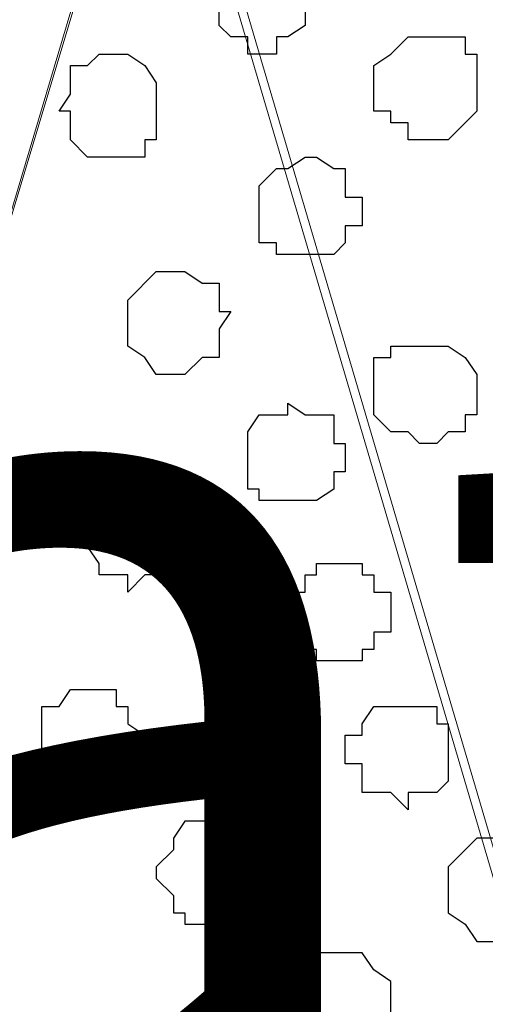
# Model space of a CAD drawing. Units: centimetres. Extents: x -8.5 to 9.2, y -11.1 to 13.4.
# Drawn here: x -2.4 to -2.2, y 4.7 to 5.1 of the extents above; entities that cross this region are included whole.
import ezdxf

# ---------------------------------------------------------------- set-up
doc = ezdxf.new("R2010")
doc.units = ezdxf.units.CM
doc.header["$MEASUREMENT"] = 0
doc.layers.add('Layer 1', color=7, linetype='Continuous')
doc.styles.add('177', font='arialbi.ttf', dxfattribs={"height": 1})

msp = doc.modelspace()

# ---------------------------------------------------------------- linework, layer by layer
at = {"layer": 'Layer 1', "color": 34}
msp.add_open_spline([(-4.33352, 5.35446), (-4.33352, 5.35446), (-4.33352, 5.61269), (-4.33352, 5.61269), (-4.33352, 5.61269), (-4.33352, 5.61269), (3.09174, 5.61269), (3.09174, 5.61269), (3.09174, 5.61269), (3.09174, 5.61269), (3.09174, 0.64699), (3.09174, 0.64699), (3.09174, 0.64699), (3.09174, 0.64699), (2.81658, 0.64699), (2.81658, 0.64699), (2.81658, 0.64699), (2.81658, 0.64699), (2.81658, 5.35446), (2.81658, 5.35446), (2.81658, 5.35446), (2.81658, 5.35446), (-4.33352, 5.35446), (-4.33352, 5.35446)], degree=3, knots=[0, 0, 0, 0, 0.166667, 0.166667, 0.166667, 0.166667, 0.333333, 0.333333, 0.333333, 0.333333, 0.5, 0.5, 0.5, 0.5, 0.666667, 0.666667, 0.666667, 0.666667, 0.833333, 0.833333, 0.833333, 0.833333, 1, 1, 1, 1], dxfattribs=at)
at = {"layer": 'Layer 1', "lineweight": 9}
for points, knots in [([(-4.33352, 5.35446), (-4.33352, 5.35446), (-4.33352, 5.61269), (-4.33352, 5.61269), (-4.33352, 5.61269), (-4.33352, 5.61269), (3.09174, 5.61269), (3.09174, 5.61269), (3.09174, 5.61269), (3.09174, 5.61269), (3.09174, 0.64699), (3.09174, 0.64699), (3.09174, 0.64699), (3.09174, 0.64699), (2.81658, 0.64699), (2.81658, 0.64699), (2.81658, 0.64699), (2.81658, 0.64699), (2.81658, 5.35446), (2.81658, 5.35446), (2.81658, 5.35446), (2.81658, 5.35446), (-4.33352, 5.35446), (-4.33352, 5.35446)], [0, 0, 0, 0, 0.166667, 0.166667, 0.166667, 0.166667, 0.333333, 0.333333, 0.333333, 0.333333, 0.5, 0.5, 0.5, 0.5, 0.666667, 0.666667, 0.666667, 0.666667, 0.833333, 0.833333, 0.833333, 0.833333, 1, 1, 1, 1]), ([(2.81658, 5.35446), (2.81658, 5.35446), (-4.33352, 5.35446), (-4.33352, 5.35446), (-4.33352, 5.35446), (-4.33352, 5.35446), (-4.33352, 4.26861), (-4.33352, 4.26861), (-4.33352, 4.26861), (-4.33352, 4.26861), (2.81658, 4.26861), (2.81658, 4.26861), (2.81658, 4.26861), (2.81658, 4.26861), (2.81658, 5.35446), (2.81658, 5.35446)], [0, 0, 0, 0, 0.25, 0.25, 0.25, 0.25, 0.5, 0.5, 0.5, 0.5, 0.75, 0.75, 0.75, 0.75, 1, 1, 1, 1]), ([(-2.53859, 4.42313), (-2.53859, 4.42313), (-2.76931, 5.19359), (-2.76931, 5.19359), (-2.76931, 5.19359), (-2.76931, 5.19359), (-2.76931, 5.21899), (-2.76931, 5.21899), (-2.76931, 5.21899), (-2.76931, 5.21899), (-2.76507, 5.22958), (-2.76507, 5.22958), (-2.76507, 5.22958), (-2.76507, 5.22958), (-2.75872, 5.24651), (-2.75872, 5.24651), (-2.75872, 5.24651), (-2.75872, 5.24651), (-2.73756, 5.26344), (-2.73756, 5.26344), (-2.73756, 5.26344), (-2.73756, 5.26344), (-2.70581, 5.28461), (-2.70581, 5.28461), (-2.70581, 5.28461), (-2.70581, 5.28461), (-2.67406, 5.29519), (-2.67406, 5.29519), (-2.67406, 5.29519), (-2.67406, 5.29519), (-2.62961, 5.30578), (-2.62961, 5.30578), (-2.62961, 5.30578), (-2.62961, 5.30578), (-2.58304, 5.31001), (-2.58304, 5.31001), (-2.58304, 5.31001), (-2.58304, 5.31001), (-2.53859, 5.31636), (-2.53859, 5.31636), (-2.53859, 5.31636), (-2.53859, 5.31636), (-2.48991, 5.31001), (-2.48991, 5.31001), (-2.48991, 5.31001), (-2.48991, 5.31001), (-2.44757, 5.30578), (-2.44757, 5.30578), (-2.44757, 5.30578), (-2.44757, 5.30578), (-2.40524, 5.29943), (-2.40524, 5.29943), (-2.40524, 5.29943), (-2.40524, 5.29943), (-2.36714, 5.28884), (-2.36714, 5.28884), (-2.36714, 5.28884), (-2.36714, 5.28884), (-2.33962, 5.27403), (-2.33962, 5.27403), (-2.33962, 5.27403), (-2.33962, 5.27403), (-2.31846, 5.25074), (-2.31846, 5.25074), (-2.31846, 5.25074), (-2.31846, 5.25074), (-2.31422, 5.24016), (-2.31422, 5.24016), (-2.31422, 5.24016), (-2.31422, 5.24016), (-2.30787, 5.22534), (-2.30787, 5.22534), (-2.30787, 5.22534), (-2.30787, 5.22534), (-2.30787, 5.19783), (-2.30787, 5.19783), (-2.30787, 5.19783), (-2.30787, 5.19783), (-2.53859, 4.42313), (-2.53859, 4.42313)], [0, 0, 0, 0, 0.05, 0.05, 0.05, 0.05, 0.1, 0.1, 0.1, 0.1, 0.15, 0.15, 0.15, 0.15, 0.2, 0.2, 0.2, 0.2, 0.25, 0.25, 0.25, 0.25, 0.3, 0.3, 0.3, 0.3, 0.35, 0.35, 0.35, 0.35, 0.4, 0.4, 0.4, 0.4, 0.45, 0.45, 0.45, 0.45, 0.5, 0.5, 0.5, 0.5, 0.55, 0.55, 0.55, 0.55, 0.6, 0.6, 0.6, 0.6, 0.65, 0.65, 0.65, 0.65, 0.7, 0.7, 0.7, 0.7, 0.75, 0.75, 0.75, 0.75, 0.8, 0.8, 0.8, 0.8, 0.85, 0.85, 0.85, 0.85, 0.9, 0.9, 0.9, 0.9, 0.95, 0.95, 0.95, 0.95, 1, 1, 1, 1]), ([(-2.07081, 4.42948), (-2.07081, 4.42948), (-2.29729, 5.19783), (-2.29729, 5.19783), (-2.29729, 5.19783), (-2.29729, 5.19783), (-2.30364, 5.21476), (-2.30364, 5.21476), (-2.30364, 5.21476), (-2.30364, 5.21476), (-2.30364, 5.22534), (-2.30364, 5.22534), (-2.30364, 5.22534), (-2.30364, 5.22534), (-2.29729, 5.24016), (-2.29729, 5.24016), (-2.29729, 5.24016), (-2.29729, 5.24016), (-2.28671, 5.25074), (-2.28671, 5.25074), (-2.28671, 5.25074), (-2.28671, 5.25074), (-2.26554, 5.26768), (-2.26554, 5.26768), (-2.26554, 5.26768), (-2.26554, 5.26768), (-2.23802, 5.28884), (-2.23802, 5.28884), (-2.23802, 5.28884), (-2.23802, 5.28884), (-2.19992, 5.29943), (-2.19992, 5.29943), (-2.19992, 5.29943), (-2.19992, 5.29943), (-2.15759, 5.31001), (-2.15759, 5.31001), (-2.15759, 5.31001), (-2.15759, 5.31001), (-2.11526, 5.31636), (-2.11526, 5.31636), (-2.11526, 5.31636), (-2.11526, 5.31636), (-2.02424, 5.31636), (-2.02424, 5.31636), (-2.02424, 5.31636), (-2.02424, 5.31636), (-1.97979, 5.31001), (-1.97979, 5.31001), (-1.97979, 5.31001), (-1.97979, 5.31001), (-1.93746, 5.29943), (-1.93746, 5.29943), (-1.93746, 5.29943), (-1.93746, 5.29943), (-1.89936, 5.28884), (-1.89936, 5.28884), (-1.89936, 5.28884), (-1.89936, 5.28884), (-1.87396, 5.26768), (-1.87396, 5.26768), (-1.87396, 5.26768), (-1.87396, 5.26768), (-1.85067, 5.25074), (-1.85067, 5.25074), (-1.85067, 5.25074), (-1.85067, 5.25074), (-1.84644, 5.24016), (-1.84644, 5.24016), (-1.84644, 5.24016), (-1.84644, 5.24016), (-1.84009, 5.22534), (-1.84009, 5.22534), (-1.84009, 5.22534), (-1.84009, 5.22534), (-1.84009, 5.19783), (-1.84009, 5.19783), (-1.84009, 5.19783), (-1.84009, 5.19783), (-2.07081, 4.42948), (-2.07081, 4.42948)], [0, 0, 0, 0, 0.05, 0.05, 0.05, 0.05, 0.1, 0.1, 0.1, 0.1, 0.15, 0.15, 0.15, 0.15, 0.2, 0.2, 0.2, 0.2, 0.25, 0.25, 0.25, 0.25, 0.3, 0.3, 0.3, 0.3, 0.35, 0.35, 0.35, 0.35, 0.4, 0.4, 0.4, 0.4, 0.45, 0.45, 0.45, 0.45, 0.5, 0.5, 0.5, 0.5, 0.55, 0.55, 0.55, 0.55, 0.6, 0.6, 0.6, 0.6, 0.65, 0.65, 0.65, 0.65, 0.7, 0.7, 0.7, 0.7, 0.75, 0.75, 0.75, 0.75, 0.8, 0.8, 0.8, 0.8, 0.85, 0.85, 0.85, 0.85, 0.9, 0.9, 0.9, 0.9, 0.95, 0.95, 0.95, 0.95, 1, 1, 1, 1]), ([(-2.30364, 5.20841), (-2.30364, 5.20841), (-2.53436, 4.44006), (-2.53436, 4.44006), (-2.53436, 4.44006), (-2.53436, 4.44006), (-2.53436, 4.41254), (-2.53436, 4.41254), (-2.53436, 4.41254), (-2.53436, 4.41254), (-2.52801, 4.40196), (-2.52801, 4.40196), (-2.52801, 4.40196), (-2.52801, 4.40196), (-2.52377, 4.39138), (-2.52377, 4.39138), (-2.52377, 4.39138), (-2.52377, 4.39138), (-2.50261, 4.37021), (-2.50261, 4.37021), (-2.50261, 4.37021), (-2.50261, 4.37021), (-2.46874, 4.35328), (-2.46874, 4.35328), (-2.46874, 4.35328), (-2.46874, 4.35328), (-2.43276, 4.34269), (-2.43276, 4.34269), (-2.43276, 4.34269), (-2.43276, 4.34269), (-2.39466, 4.33211), (-2.39466, 4.33211), (-2.39466, 4.33211), (-2.39466, 4.33211), (-2.34597, 4.32788), (-2.34597, 4.32788), (-2.34597, 4.32788), (-2.34597, 4.32788), (-2.30364, 4.32153), (-2.30364, 4.32153), (-2.30364, 4.32153), (-2.30364, 4.32153), (-2.25496, 4.32788), (-2.25496, 4.32788), (-2.25496, 4.32788), (-2.25496, 4.32788), (-2.21051, 4.33211), (-2.21051, 4.33211), (-2.21051, 4.33211), (-2.21051, 4.33211), (-2.16817, 4.34269), (-2.16817, 4.34269), (-2.16817, 4.34269), (-2.16817, 4.34269), (-2.13642, 4.35328), (-2.13642, 4.35328), (-2.13642, 4.35328), (-2.13642, 4.35328), (-2.10467, 4.37021), (-2.10467, 4.37021), (-2.10467, 4.37021), (-2.10467, 4.37021), (-2.08351, 4.39138), (-2.08351, 4.39138), (-2.08351, 4.39138), (-2.08351, 4.39138), (-2.07716, 4.40196), (-2.07716, 4.40196), (-2.07716, 4.40196), (-2.07716, 4.40196), (-2.07081, 4.41254), (-2.07081, 4.41254), (-2.07081, 4.41254), (-2.07081, 4.41254), (-2.07081, 4.42948), (-2.07081, 4.42948), (-2.07081, 4.42948), (-2.07081, 4.42948), (-2.07716, 4.44006), (-2.07716, 4.44006), (-2.07716, 4.44006), (-2.07716, 4.44006), (-2.30364, 5.20841), (-2.30364, 5.20841)], [0, 0, 0, 0, 0.047619, 0.047619, 0.047619, 0.047619, 0.095238, 0.095238, 0.095238, 0.095238, 0.142857, 0.142857, 0.142857, 0.142857, 0.190476, 0.190476, 0.190476, 0.190476, 0.238095, 0.238095, 0.238095, 0.238095, 0.285714, 0.285714, 0.285714, 0.285714, 0.333333, 0.333333, 0.333333, 0.333333, 0.380952, 0.380952, 0.380952, 0.380952, 0.428571, 0.428571, 0.428571, 0.428571, 0.47619, 0.47619, 0.47619, 0.47619, 0.52381, 0.52381, 0.52381, 0.52381, 0.571429, 0.571429, 0.571429, 0.571429, 0.619048, 0.619048, 0.619048, 0.619048, 0.666667, 0.666667, 0.666667, 0.666667, 0.714286, 0.714286, 0.714286, 0.714286, 0.761905, 0.761905, 0.761905, 0.761905, 0.809524, 0.809524, 0.809524, 0.809524, 0.857143, 0.857143, 0.857143, 0.857143, 0.904762, 0.904762, 0.904762, 0.904762, 0.952381, 0.952381, 0.952381, 0.952381, 1, 1, 1, 1])]:
    msp.add_open_spline(points, degree=3, knots=knots, dxfattribs=at)
at = {"layer": 'Layer 1', "color": 254}
msp.add_open_spline([(-4.33352, 4.26861), (-4.33352, 4.26861), (2.81658, 4.26861), (2.81658, 4.26861), (2.81658, 4.26861), (2.81658, 4.26861), (2.81658, 5.35446), (2.81658, 5.35446), (2.81658, 5.35446), (2.81658, 5.35446), (-4.33352, 5.35446), (-4.33352, 5.35446), (-4.33352, 5.35446), (-4.33352, 5.35446), (-4.33352, 4.26861), (-4.33352, 4.26861)], degree=3, knots=[0, 0, 0, 0, 0.25, 0.25, 0.25, 0.25, 0.5, 0.5, 0.5, 0.5, 0.75, 0.75, 0.75, 0.75, 1, 1, 1, 1], dxfattribs=at)
at = {"layer": 'Layer 1', "color": 251}
for points, knots in [([(-2.26554, 5.12798), (-2.26554, 5.12798), (-2.27612, 5.12798), (-2.27612, 5.12798), (-2.27612, 5.12798), (-2.27612, 5.12798), (-2.27612, 5.12163), (-2.27612, 5.12163), (-2.27612, 5.12163), (-2.27612, 5.12163), (-2.28036, 5.12163), (-2.28036, 5.12163), (-2.28036, 5.12163), (-2.28036, 5.12163), (-2.28036, 5.11739), (-2.28036, 5.11739), (-2.28036, 5.11739), (-2.28036, 5.11739), (-2.28671, 5.11104), (-2.28671, 5.11104), (-2.28671, 5.11104), (-2.28671, 5.11104), (-2.28036, 5.10681), (-2.28036, 5.10681), (-2.28036, 5.10681), (-2.28036, 5.10681), (-2.28036, 5.10046), (-2.28036, 5.10046), (-2.28036, 5.10046), (-2.28036, 5.10046), (-2.27612, 5.09623), (-2.27612, 5.09623), (-2.27612, 5.09623), (-2.27612, 5.09623), (-2.26977, 5.09623), (-2.26977, 5.09623), (-2.26977, 5.09623), (-2.26977, 5.09623), (-2.26977, 5.08988), (-2.26977, 5.08988), (-2.26977, 5.08988), (-2.26977, 5.08988), (-2.25919, 5.08988), (-2.25919, 5.08988), (-2.25919, 5.08988), (-2.25919, 5.08988), (-2.25919, 5.09623), (-2.25919, 5.09623), (-2.25919, 5.09623), (-2.25919, 5.09623), (-2.25496, 5.09623), (-2.25496, 5.09623), (-2.25496, 5.09623), (-2.25496, 5.09623), (-2.24861, 5.10046), (-2.24861, 5.10046), (-2.24861, 5.10046), (-2.24861, 5.10046), (-2.24861, 5.10681), (-2.24861, 5.10681), (-2.24861, 5.10681), (-2.24861, 5.10681), (-2.24437, 5.11104), (-2.24437, 5.11104), (-2.24437, 5.11104), (-2.24437, 5.11104), (-2.24861, 5.11739), (-2.24861, 5.11739), (-2.24861, 5.11739), (-2.24861, 5.11739), (-2.24861, 5.12163), (-2.24861, 5.12163), (-2.24861, 5.12163), (-2.24861, 5.12163), (-2.25496, 5.12163), (-2.25496, 5.12163), (-2.25496, 5.12163), (-2.25496, 5.12163), (-2.25496, 5.12798), (-2.25496, 5.12798), (-2.25496, 5.12798), (-2.25496, 5.12798), (-2.26554, 5.12798), (-2.26554, 5.12798)], [0, 0, 0, 0, 0.047619, 0.047619, 0.047619, 0.047619, 0.095238, 0.095238, 0.095238, 0.095238, 0.142857, 0.142857, 0.142857, 0.142857, 0.190476, 0.190476, 0.190476, 0.190476, 0.238095, 0.238095, 0.238095, 0.238095, 0.285714, 0.285714, 0.285714, 0.285714, 0.333333, 0.333333, 0.333333, 0.333333, 0.380952, 0.380952, 0.380952, 0.380952, 0.428571, 0.428571, 0.428571, 0.428571, 0.47619, 0.47619, 0.47619, 0.47619, 0.52381, 0.52381, 0.52381, 0.52381, 0.571429, 0.571429, 0.571429, 0.571429, 0.619048, 0.619048, 0.619048, 0.619048, 0.666667, 0.666667, 0.666667, 0.666667, 0.714286, 0.714286, 0.714286, 0.714286, 0.761905, 0.761905, 0.761905, 0.761905, 0.809524, 0.809524, 0.809524, 0.809524, 0.857143, 0.857143, 0.857143, 0.857143, 0.904762, 0.904762, 0.904762, 0.904762, 0.952381, 0.952381, 0.952381, 0.952381, 1, 1, 1, 1]), ([(-2.32904, 4.85493), (-2.32904, 4.85493), (-2.33539, 4.85493), (-2.33539, 4.85493), (-2.33539, 4.85493), (-2.33539, 4.85493), (-2.33962, 4.84858), (-2.33962, 4.84858), (-2.33962, 4.84858), (-2.33962, 4.84858), (-2.34597, 4.84858), (-2.34597, 4.84858), (-2.34597, 4.84858), (-2.34597, 4.84858), (-2.34597, 4.82741), (-2.34597, 4.82741), (-2.34597, 4.82741), (-2.34597, 4.82741), (-2.33539, 4.81683), (-2.33539, 4.81683), (-2.33539, 4.81683), (-2.33539, 4.81683), (-2.31846, 4.81683), (-2.31846, 4.81683), (-2.31846, 4.81683), (-2.31846, 4.81683), (-2.31846, 4.82106), (-2.31846, 4.82106), (-2.31846, 4.82106), (-2.31846, 4.82106), (-2.31422, 4.82106), (-2.31422, 4.82106), (-2.31422, 4.82106), (-2.31422, 4.82106), (-2.31422, 4.82741), (-2.31422, 4.82741), (-2.31422, 4.82741), (-2.31422, 4.82741), (-2.30787, 4.83164), (-2.30787, 4.83164), (-2.30787, 4.83164), (-2.30787, 4.83164), (-2.30787, 4.83799), (-2.30787, 4.83799), (-2.30787, 4.83799), (-2.30787, 4.83799), (-2.31422, 4.84223), (-2.31422, 4.84223), (-2.31422, 4.84223), (-2.31422, 4.84223), (-2.31422, 4.84858), (-2.31422, 4.84858), (-2.31422, 4.84858), (-2.31422, 4.84858), (-2.31846, 4.84858), (-2.31846, 4.84858), (-2.31846, 4.84858), (-2.31846, 4.84858), (-2.31846, 4.85493), (-2.31846, 4.85493), (-2.31846, 4.85493), (-2.31846, 4.85493), (-2.32904, 4.85493), (-2.32904, 4.85493)], [0, 0, 0, 0, 0.0625, 0.0625, 0.0625, 0.0625, 0.125, 0.125, 0.125, 0.125, 0.1875, 0.1875, 0.1875, 0.1875, 0.25, 0.25, 0.25, 0.25, 0.3125, 0.3125, 0.3125, 0.3125, 0.375, 0.375, 0.375, 0.375, 0.4375, 0.4375, 0.4375, 0.4375, 0.5, 0.5, 0.5, 0.5, 0.5625, 0.5625, 0.5625, 0.5625, 0.625, 0.625, 0.625, 0.625, 0.6875, 0.6875, 0.6875, 0.6875, 0.75, 0.75, 0.75, 0.75, 0.8125, 0.8125, 0.8125, 0.8125, 0.875, 0.875, 0.875, 0.875, 0.9375, 0.9375, 0.9375, 0.9375, 1, 1, 1, 1]), ([(-2.23802, 4.71946), (-2.23802, 4.71946), (-2.24437, 4.71946), (-2.24437, 4.71946), (-2.24437, 4.71946), (-2.24437, 4.71946), (-2.24437, 4.72581), (-2.24437, 4.72581), (-2.24437, 4.72581), (-2.24437, 4.72581), (-2.24861, 4.72581), (-2.24861, 4.72581), (-2.24861, 4.72581), (-2.24861, 4.72581), (-2.24861, 4.73004), (-2.24861, 4.73004), (-2.24861, 4.73004), (-2.24861, 4.73004), (-2.25496, 4.73004), (-2.25496, 4.73004), (-2.25496, 4.73004), (-2.25496, 4.73004), (-2.25496, 4.74698), (-2.25496, 4.74698), (-2.25496, 4.74698), (-2.25496, 4.74698), (-2.24861, 4.75121), (-2.24861, 4.75121), (-2.24861, 4.75121), (-2.24861, 4.75121), (-2.24437, 4.75756), (-2.24437, 4.75756), (-2.24437, 4.75756), (-2.24437, 4.75756), (-2.22744, 4.75756), (-2.22744, 4.75756), (-2.22744, 4.75756), (-2.22744, 4.75756), (-2.22321, 4.75121), (-2.22321, 4.75121), (-2.22321, 4.75121), (-2.22321, 4.75121), (-2.21686, 4.74698), (-2.21686, 4.74698), (-2.21686, 4.74698), (-2.21686, 4.74698), (-2.21686, 4.73004), (-2.21686, 4.73004), (-2.21686, 4.73004), (-2.21686, 4.73004), (-2.22321, 4.73004), (-2.22321, 4.73004), (-2.22321, 4.73004), (-2.22321, 4.73004), (-2.22321, 4.72581), (-2.22321, 4.72581), (-2.22321, 4.72581), (-2.22321, 4.72581), (-2.22744, 4.72581), (-2.22744, 4.72581), (-2.22744, 4.72581), (-2.22744, 4.72581), (-2.22744, 4.71946), (-2.22744, 4.71946), (-2.22744, 4.71946), (-2.22744, 4.71946), (-2.23802, 4.71946), (-2.23802, 4.71946)], [0, 0, 0, 0, 0.058824, 0.058824, 0.058824, 0.058824, 0.117647, 0.117647, 0.117647, 0.117647, 0.176471, 0.176471, 0.176471, 0.176471, 0.235294, 0.235294, 0.235294, 0.235294, 0.294118, 0.294118, 0.294118, 0.294118, 0.352941, 0.352941, 0.352941, 0.352941, 0.411765, 0.411765, 0.411765, 0.411765, 0.470588, 0.470588, 0.470588, 0.470588, 0.529412, 0.529412, 0.529412, 0.529412, 0.588235, 0.588235, 0.588235, 0.588235, 0.647059, 0.647059, 0.647059, 0.647059, 0.705882, 0.705882, 0.705882, 0.705882, 0.764706, 0.764706, 0.764706, 0.764706, 0.823529, 0.823529, 0.823529, 0.823529, 0.882353, 0.882353, 0.882353, 0.882353, 0.941176, 0.941176, 0.941176, 0.941176, 1, 1, 1, 1])]:
    msp.add_open_spline(points, degree=3, knots=knots, dxfattribs=at)
at = {"layer": 'Layer 1', "color": 253}
for points, knots in [([(-2.19992, 5.09623), (-2.19992, 5.09623), (-2.21051, 5.09623), (-2.21051, 5.09623), (-2.21051, 5.09623), (-2.21051, 5.09623), (-2.21686, 5.08988), (-2.21686, 5.08988), (-2.21686, 5.08988), (-2.21686, 5.08988), (-2.22321, 5.08564), (-2.22321, 5.08564), (-2.22321, 5.08564), (-2.22321, 5.08564), (-2.22321, 5.06871), (-2.22321, 5.06871), (-2.22321, 5.06871), (-2.22321, 5.06871), (-2.21686, 5.06871), (-2.21686, 5.06871), (-2.21686, 5.06871), (-2.21686, 5.06871), (-2.21686, 5.06448), (-2.21686, 5.06448), (-2.21686, 5.06448), (-2.21686, 5.06448), (-2.21051, 5.06448), (-2.21051, 5.06448), (-2.21051, 5.06448), (-2.21051, 5.06448), (-2.21051, 5.05813), (-2.21051, 5.05813), (-2.21051, 5.05813), (-2.21051, 5.05813), (-2.19569, 5.05813), (-2.19569, 5.05813), (-2.19569, 5.05813), (-2.19569, 5.05813), (-2.18934, 5.06448), (-2.18934, 5.06448), (-2.18934, 5.06448), (-2.18934, 5.06448), (-2.18511, 5.06871), (-2.18511, 5.06871), (-2.18511, 5.06871), (-2.18511, 5.06871), (-2.18511, 5.08988), (-2.18511, 5.08988), (-2.18511, 5.08988), (-2.18511, 5.08988), (-2.18934, 5.08988), (-2.18934, 5.08988), (-2.18934, 5.08988), (-2.18934, 5.08988), (-2.18934, 5.09623), (-2.18934, 5.09623), (-2.18934, 5.09623), (-2.18934, 5.09623), (-2.19992, 5.09623), (-2.19992, 5.09623)], [0, 0, 0, 0, 0.066667, 0.066667, 0.066667, 0.066667, 0.133333, 0.133333, 0.133333, 0.133333, 0.2, 0.2, 0.2, 0.2, 0.266667, 0.266667, 0.266667, 0.266667, 0.333333, 0.333333, 0.333333, 0.333333, 0.4, 0.4, 0.4, 0.4, 0.466667, 0.466667, 0.466667, 0.466667, 0.533333, 0.533333, 0.533333, 0.533333, 0.6, 0.6, 0.6, 0.6, 0.666667, 0.666667, 0.666667, 0.666667, 0.733333, 0.733333, 0.733333, 0.733333, 0.8, 0.8, 0.8, 0.8, 0.866667, 0.866667, 0.866667, 0.866667, 0.933333, 0.933333, 0.933333, 0.933333, 1, 1, 1, 1]), ([(-2.31846, 5.08988), (-2.31846, 5.08988), (-2.32481, 5.08988), (-2.32481, 5.08988), (-2.32481, 5.08988), (-2.32481, 5.08988), (-2.32904, 5.08564), (-2.32904, 5.08564), (-2.32904, 5.08564), (-2.32904, 5.08564), (-2.33539, 5.08564), (-2.33539, 5.08564), (-2.33539, 5.08564), (-2.33539, 5.08564), (-2.33539, 5.07506), (-2.33539, 5.07506), (-2.33539, 5.07506), (-2.33539, 5.07506), (-2.33962, 5.06871), (-2.33962, 5.06871), (-2.33962, 5.06871), (-2.33962, 5.06871), (-2.33539, 5.06871), (-2.33539, 5.06871), (-2.33539, 5.06871), (-2.33539, 5.06871), (-2.33539, 5.05813), (-2.33539, 5.05813), (-2.33539, 5.05813), (-2.33539, 5.05813), (-2.32904, 5.05178), (-2.32904, 5.05178), (-2.32904, 5.05178), (-2.32904, 5.05178), (-2.30787, 5.05178), (-2.30787, 5.05178), (-2.30787, 5.05178), (-2.30787, 5.05178), (-2.30787, 5.05813), (-2.30787, 5.05813), (-2.30787, 5.05813), (-2.30787, 5.05813), (-2.30364, 5.05813), (-2.30364, 5.05813), (-2.30364, 5.05813), (-2.30364, 5.05813), (-2.30364, 5.07929), (-2.30364, 5.07929), (-2.30364, 5.07929), (-2.30364, 5.07929), (-2.30787, 5.08564), (-2.30787, 5.08564), (-2.30787, 5.08564), (-2.30787, 5.08564), (-2.31422, 5.08988), (-2.31422, 5.08988), (-2.31422, 5.08988), (-2.31422, 5.08988), (-2.31846, 5.08988), (-2.31846, 5.08988)], [0, 0, 0, 0, 0.066667, 0.066667, 0.066667, 0.066667, 0.133333, 0.133333, 0.133333, 0.133333, 0.2, 0.2, 0.2, 0.2, 0.266667, 0.266667, 0.266667, 0.266667, 0.333333, 0.333333, 0.333333, 0.333333, 0.4, 0.4, 0.4, 0.4, 0.466667, 0.466667, 0.466667, 0.466667, 0.533333, 0.533333, 0.533333, 0.533333, 0.6, 0.6, 0.6, 0.6, 0.666667, 0.666667, 0.666667, 0.666667, 0.733333, 0.733333, 0.733333, 0.733333, 0.8, 0.8, 0.8, 0.8, 0.866667, 0.866667, 0.866667, 0.866667, 0.933333, 0.933333, 0.933333, 0.933333, 1, 1, 1, 1]), ([(-2.24861, 5.05178), (-2.24861, 5.05178), (-2.25496, 5.04754), (-2.25496, 5.04754), (-2.25496, 5.04754), (-2.25496, 5.04754), (-2.25919, 5.04754), (-2.25919, 5.04754), (-2.25919, 5.04754), (-2.25919, 5.04754), (-2.26554, 5.04119), (-2.26554, 5.04119), (-2.26554, 5.04119), (-2.26554, 5.04119), (-2.26554, 5.02003), (-2.26554, 5.02003), (-2.26554, 5.02003), (-2.26554, 5.02003), (-2.25919, 5.02003), (-2.25919, 5.02003), (-2.25919, 5.02003), (-2.25919, 5.02003), (-2.25919, 5.01579), (-2.25919, 5.01579), (-2.25919, 5.01579), (-2.25919, 5.01579), (-2.23802, 5.01579), (-2.23802, 5.01579), (-2.23802, 5.01579), (-2.23802, 5.01579), (-2.23379, 5.02003), (-2.23379, 5.02003), (-2.23379, 5.02003), (-2.23379, 5.02003), (-2.23379, 5.02638), (-2.23379, 5.02638), (-2.23379, 5.02638), (-2.23379, 5.02638), (-2.22744, 5.02638), (-2.22744, 5.02638), (-2.22744, 5.02638), (-2.22744, 5.02638), (-2.22744, 5.03696), (-2.22744, 5.03696), (-2.22744, 5.03696), (-2.22744, 5.03696), (-2.23379, 5.03696), (-2.23379, 5.03696), (-2.23379, 5.03696), (-2.23379, 5.03696), (-2.23379, 5.04754), (-2.23379, 5.04754), (-2.23379, 5.04754), (-2.23379, 5.04754), (-2.23802, 5.04754), (-2.23802, 5.04754), (-2.23802, 5.04754), (-2.23802, 5.04754), (-2.24437, 5.05178), (-2.24437, 5.05178), (-2.24437, 5.05178), (-2.24437, 5.05178), (-2.24861, 5.05178), (-2.24861, 5.05178)], [0, 0, 0, 0, 0.0625, 0.0625, 0.0625, 0.0625, 0.125, 0.125, 0.125, 0.125, 0.1875, 0.1875, 0.1875, 0.1875, 0.25, 0.25, 0.25, 0.25, 0.3125, 0.3125, 0.3125, 0.3125, 0.375, 0.375, 0.375, 0.375, 0.4375, 0.4375, 0.4375, 0.4375, 0.5, 0.5, 0.5, 0.5, 0.5625, 0.5625, 0.5625, 0.5625, 0.625, 0.625, 0.625, 0.625, 0.6875, 0.6875, 0.6875, 0.6875, 0.75, 0.75, 0.75, 0.75, 0.8125, 0.8125, 0.8125, 0.8125, 0.875, 0.875, 0.875, 0.875, 0.9375, 0.9375, 0.9375, 0.9375, 1, 1, 1, 1]), ([(-2.29729, 5.00944), (-2.29729, 5.00944), (-2.30364, 5.00944), (-2.30364, 5.00944), (-2.30364, 5.00944), (-2.30364, 5.00944), (-2.31422, 4.99886), (-2.31422, 4.99886), (-2.31422, 4.99886), (-2.31422, 4.99886), (-2.31422, 4.98193), (-2.31422, 4.98193), (-2.31422, 4.98193), (-2.31422, 4.98193), (-2.30787, 4.97769), (-2.30787, 4.97769), (-2.30787, 4.97769), (-2.30787, 4.97769), (-2.30364, 4.97134), (-2.30364, 4.97134), (-2.30364, 4.97134), (-2.30364, 4.97134), (-2.29306, 4.97134), (-2.29306, 4.97134), (-2.29306, 4.97134), (-2.29306, 4.97134), (-2.28671, 4.97769), (-2.28671, 4.97769), (-2.28671, 4.97769), (-2.28671, 4.97769), (-2.28036, 4.97769), (-2.28036, 4.97769), (-2.28036, 4.97769), (-2.28036, 4.97769), (-2.28036, 4.98828), (-2.28036, 4.98828), (-2.28036, 4.98828), (-2.28036, 4.98828), (-2.27612, 4.99463), (-2.27612, 4.99463), (-2.27612, 4.99463), (-2.27612, 4.99463), (-2.28036, 4.99463), (-2.28036, 4.99463), (-2.28036, 4.99463), (-2.28036, 4.99463), (-2.28036, 5.00521), (-2.28036, 5.00521), (-2.28036, 5.00521), (-2.28036, 5.00521), (-2.28671, 5.00521), (-2.28671, 5.00521), (-2.28671, 5.00521), (-2.28671, 5.00521), (-2.29306, 5.00944), (-2.29306, 5.00944), (-2.29306, 5.00944), (-2.29306, 5.00944), (-2.29729, 5.00944), (-2.29729, 5.00944)], [0, 0, 0, 0, 0.066667, 0.066667, 0.066667, 0.066667, 0.133333, 0.133333, 0.133333, 0.133333, 0.2, 0.2, 0.2, 0.2, 0.266667, 0.266667, 0.266667, 0.266667, 0.333333, 0.333333, 0.333333, 0.333333, 0.4, 0.4, 0.4, 0.4, 0.466667, 0.466667, 0.466667, 0.466667, 0.533333, 0.533333, 0.533333, 0.533333, 0.6, 0.6, 0.6, 0.6, 0.666667, 0.666667, 0.666667, 0.666667, 0.733333, 0.733333, 0.733333, 0.733333, 0.8, 0.8, 0.8, 0.8, 0.866667, 0.866667, 0.866667, 0.866667, 0.933333, 0.933333, 0.933333, 0.933333, 1, 1, 1, 1]), ([(-2.20627, 4.98193), (-2.20627, 4.98193), (-2.21686, 4.98193), (-2.21686, 4.98193), (-2.21686, 4.98193), (-2.21686, 4.98193), (-2.21686, 4.97769), (-2.21686, 4.97769), (-2.21686, 4.97769), (-2.21686, 4.97769), (-2.22321, 4.97769), (-2.22321, 4.97769), (-2.22321, 4.97769), (-2.22321, 4.97769), (-2.22321, 4.95653), (-2.22321, 4.95653), (-2.22321, 4.95653), (-2.22321, 4.95653), (-2.21686, 4.95018), (-2.21686, 4.95018), (-2.21686, 4.95018), (-2.21686, 4.95018), (-2.21051, 4.95018), (-2.21051, 4.95018), (-2.21051, 4.95018), (-2.21051, 4.95018), (-2.20627, 4.94594), (-2.20627, 4.94594), (-2.20627, 4.94594), (-2.20627, 4.94594), (-2.19992, 4.94594), (-2.19992, 4.94594), (-2.19992, 4.94594), (-2.19992, 4.94594), (-2.19569, 4.95018), (-2.19569, 4.95018), (-2.19569, 4.95018), (-2.19569, 4.95018), (-2.18934, 4.95018), (-2.18934, 4.95018), (-2.18934, 4.95018), (-2.18934, 4.95018), (-2.18934, 4.95653), (-2.18934, 4.95653), (-2.18934, 4.95653), (-2.18934, 4.95653), (-2.18511, 4.95653), (-2.18511, 4.95653), (-2.18511, 4.95653), (-2.18511, 4.95653), (-2.18511, 4.97134), (-2.18511, 4.97134), (-2.18511, 4.97134), (-2.18511, 4.97134), (-2.18934, 4.97769), (-2.18934, 4.97769), (-2.18934, 4.97769), (-2.18934, 4.97769), (-2.19569, 4.98193), (-2.19569, 4.98193), (-2.19569, 4.98193), (-2.19569, 4.98193), (-2.20627, 4.98193), (-2.20627, 4.98193)], [0, 0, 0, 0, 0.0625, 0.0625, 0.0625, 0.0625, 0.125, 0.125, 0.125, 0.125, 0.1875, 0.1875, 0.1875, 0.1875, 0.25, 0.25, 0.25, 0.25, 0.3125, 0.3125, 0.3125, 0.3125, 0.375, 0.375, 0.375, 0.375, 0.4375, 0.4375, 0.4375, 0.4375, 0.5, 0.5, 0.5, 0.5, 0.5625, 0.5625, 0.5625, 0.5625, 0.625, 0.625, 0.625, 0.625, 0.6875, 0.6875, 0.6875, 0.6875, 0.75, 0.75, 0.75, 0.75, 0.8125, 0.8125, 0.8125, 0.8125, 0.875, 0.875, 0.875, 0.875, 0.9375, 0.9375, 0.9375, 0.9375, 1, 1, 1, 1]), ([(-2.25496, 4.96076), (-2.25496, 4.96076), (-2.25496, 4.95653), (-2.25496, 4.95653), (-2.25496, 4.95653), (-2.25496, 4.95653), (-2.26554, 4.95653), (-2.26554, 4.95653), (-2.26554, 4.95653), (-2.26554, 4.95653), (-2.26977, 4.95018), (-2.26977, 4.95018), (-2.26977, 4.95018), (-2.26977, 4.95018), (-2.26977, 4.92901), (-2.26977, 4.92901), (-2.26977, 4.92901), (-2.26977, 4.92901), (-2.26554, 4.92901), (-2.26554, 4.92901), (-2.26554, 4.92901), (-2.26554, 4.92901), (-2.26554, 4.92478), (-2.26554, 4.92478), (-2.26554, 4.92478), (-2.26554, 4.92478), (-2.24437, 4.92478), (-2.24437, 4.92478), (-2.24437, 4.92478), (-2.24437, 4.92478), (-2.23802, 4.92901), (-2.23802, 4.92901), (-2.23802, 4.92901), (-2.23802, 4.92901), (-2.23802, 4.93536), (-2.23802, 4.93536), (-2.23802, 4.93536), (-2.23802, 4.93536), (-2.23379, 4.93536), (-2.23379, 4.93536), (-2.23379, 4.93536), (-2.23379, 4.93536), (-2.23379, 4.94594), (-2.23379, 4.94594), (-2.23379, 4.94594), (-2.23379, 4.94594), (-2.23802, 4.94594), (-2.23802, 4.94594), (-2.23802, 4.94594), (-2.23802, 4.94594), (-2.23802, 4.95653), (-2.23802, 4.95653), (-2.23802, 4.95653), (-2.23802, 4.95653), (-2.24861, 4.95653), (-2.24861, 4.95653), (-2.24861, 4.95653), (-2.24861, 4.95653), (-2.25496, 4.96076), (-2.25496, 4.96076)], [0, 0, 0, 0, 0.066667, 0.066667, 0.066667, 0.066667, 0.133333, 0.133333, 0.133333, 0.133333, 0.2, 0.2, 0.2, 0.2, 0.266667, 0.266667, 0.266667, 0.266667, 0.333333, 0.333333, 0.333333, 0.333333, 0.4, 0.4, 0.4, 0.4, 0.466667, 0.466667, 0.466667, 0.466667, 0.533333, 0.533333, 0.533333, 0.533333, 0.6, 0.6, 0.6, 0.6, 0.666667, 0.666667, 0.666667, 0.666667, 0.733333, 0.733333, 0.733333, 0.733333, 0.8, 0.8, 0.8, 0.8, 0.866667, 0.866667, 0.866667, 0.866667, 0.933333, 0.933333, 0.933333, 0.933333, 1, 1, 1, 1]), ([(-2.31422, 4.92901), (-2.31422, 4.92901), (-2.32481, 4.92901), (-2.32481, 4.92901), (-2.32481, 4.92901), (-2.32481, 4.92901), (-2.32481, 4.92478), (-2.32481, 4.92478), (-2.32481, 4.92478), (-2.32481, 4.92478), (-2.32904, 4.91843), (-2.32904, 4.91843), (-2.32904, 4.91843), (-2.32904, 4.91843), (-2.32904, 4.90784), (-2.32904, 4.90784), (-2.32904, 4.90784), (-2.32904, 4.90784), (-2.32481, 4.90149), (-2.32481, 4.90149), (-2.32481, 4.90149), (-2.32481, 4.90149), (-2.32481, 4.89726), (-2.32481, 4.89726), (-2.32481, 4.89726), (-2.32481, 4.89726), (-2.31422, 4.89726), (-2.31422, 4.89726), (-2.31422, 4.89726), (-2.31422, 4.89726), (-2.31422, 4.89091), (-2.31422, 4.89091), (-2.31422, 4.89091), (-2.31422, 4.89091), (-2.30787, 4.89726), (-2.30787, 4.89726), (-2.30787, 4.89726), (-2.30787, 4.89726), (-2.29729, 4.89726), (-2.29729, 4.89726), (-2.29729, 4.89726), (-2.29729, 4.89726), (-2.29729, 4.90149), (-2.29729, 4.90149), (-2.29729, 4.90149), (-2.29729, 4.90149), (-2.29306, 4.90784), (-2.29306, 4.90784), (-2.29306, 4.90784), (-2.29306, 4.90784), (-2.29306, 4.91843), (-2.29306, 4.91843), (-2.29306, 4.91843), (-2.29306, 4.91843), (-2.29729, 4.92478), (-2.29729, 4.92478), (-2.29729, 4.92478), (-2.29729, 4.92478), (-2.30364, 4.92901), (-2.30364, 4.92901), (-2.30364, 4.92901), (-2.30364, 4.92901), (-2.31422, 4.92901), (-2.31422, 4.92901)], [0, 0, 0, 0, 0.0625, 0.0625, 0.0625, 0.0625, 0.125, 0.125, 0.125, 0.125, 0.1875, 0.1875, 0.1875, 0.1875, 0.25, 0.25, 0.25, 0.25, 0.3125, 0.3125, 0.3125, 0.3125, 0.375, 0.375, 0.375, 0.375, 0.4375, 0.4375, 0.4375, 0.4375, 0.5, 0.5, 0.5, 0.5, 0.5625, 0.5625, 0.5625, 0.5625, 0.625, 0.625, 0.625, 0.625, 0.6875, 0.6875, 0.6875, 0.6875, 0.75, 0.75, 0.75, 0.75, 0.8125, 0.8125, 0.8125, 0.8125, 0.875, 0.875, 0.875, 0.875, 0.9375, 0.9375, 0.9375, 0.9375, 1, 1, 1, 1]), ([(-2.23802, 4.90149), (-2.23802, 4.90149), (-2.24437, 4.90149), (-2.24437, 4.90149), (-2.24437, 4.90149), (-2.24437, 4.90149), (-2.24437, 4.89726), (-2.24437, 4.89726), (-2.24437, 4.89726), (-2.24437, 4.89726), (-2.24861, 4.89726), (-2.24861, 4.89726), (-2.24861, 4.89726), (-2.24861, 4.89726), (-2.24861, 4.89091), (-2.24861, 4.89091), (-2.24861, 4.89091), (-2.24861, 4.89091), (-2.25496, 4.89091), (-2.25496, 4.89091), (-2.25496, 4.89091), (-2.25496, 4.89091), (-2.25496, 4.87609), (-2.25496, 4.87609), (-2.25496, 4.87609), (-2.25496, 4.87609), (-2.24861, 4.87609), (-2.24861, 4.87609), (-2.24861, 4.87609), (-2.24861, 4.87609), (-2.24861, 4.86974), (-2.24861, 4.86974), (-2.24861, 4.86974), (-2.24861, 4.86974), (-2.24437, 4.86974), (-2.24437, 4.86974), (-2.24437, 4.86974), (-2.24437, 4.86974), (-2.24437, 4.86551), (-2.24437, 4.86551), (-2.24437, 4.86551), (-2.24437, 4.86551), (-2.22744, 4.86551), (-2.22744, 4.86551), (-2.22744, 4.86551), (-2.22744, 4.86551), (-2.22744, 4.86974), (-2.22744, 4.86974), (-2.22744, 4.86974), (-2.22744, 4.86974), (-2.22321, 4.86974), (-2.22321, 4.86974), (-2.22321, 4.86974), (-2.22321, 4.86974), (-2.22321, 4.87609), (-2.22321, 4.87609), (-2.22321, 4.87609), (-2.22321, 4.87609), (-2.21686, 4.87609), (-2.21686, 4.87609), (-2.21686, 4.87609), (-2.21686, 4.87609), (-2.21686, 4.89091), (-2.21686, 4.89091), (-2.21686, 4.89091), (-2.21686, 4.89091), (-2.22321, 4.89091), (-2.22321, 4.89091), (-2.22321, 4.89091), (-2.22321, 4.89091), (-2.22321, 4.89726), (-2.22321, 4.89726), (-2.22321, 4.89726), (-2.22321, 4.89726), (-2.22744, 4.89726), (-2.22744, 4.89726), (-2.22744, 4.89726), (-2.22744, 4.89726), (-2.22744, 4.90149), (-2.22744, 4.90149), (-2.22744, 4.90149), (-2.22744, 4.90149), (-2.23802, 4.90149), (-2.23802, 4.90149)], [0, 0, 0, 0, 0.047619, 0.047619, 0.047619, 0.047619, 0.095238, 0.095238, 0.095238, 0.095238, 0.142857, 0.142857, 0.142857, 0.142857, 0.190476, 0.190476, 0.190476, 0.190476, 0.238095, 0.238095, 0.238095, 0.238095, 0.285714, 0.285714, 0.285714, 0.285714, 0.333333, 0.333333, 0.333333, 0.333333, 0.380952, 0.380952, 0.380952, 0.380952, 0.428571, 0.428571, 0.428571, 0.428571, 0.47619, 0.47619, 0.47619, 0.47619, 0.52381, 0.52381, 0.52381, 0.52381, 0.571429, 0.571429, 0.571429, 0.571429, 0.619048, 0.619048, 0.619048, 0.619048, 0.666667, 0.666667, 0.666667, 0.666667, 0.714286, 0.714286, 0.714286, 0.714286, 0.761905, 0.761905, 0.761905, 0.761905, 0.809524, 0.809524, 0.809524, 0.809524, 0.857143, 0.857143, 0.857143, 0.857143, 0.904762, 0.904762, 0.904762, 0.904762, 0.952381, 0.952381, 0.952381, 0.952381, 1, 1, 1, 1]), ([(-2.21051, 4.84858), (-2.21051, 4.84858), (-2.22321, 4.84858), (-2.22321, 4.84858), (-2.22321, 4.84858), (-2.22321, 4.84858), (-2.22744, 4.84223), (-2.22744, 4.84223), (-2.22744, 4.84223), (-2.22744, 4.84223), (-2.22744, 4.83799), (-2.22744, 4.83799), (-2.22744, 4.83799), (-2.22744, 4.83799), (-2.23379, 4.83799), (-2.23379, 4.83799), (-2.23379, 4.83799), (-2.23379, 4.83799), (-2.23379, 4.82741), (-2.23379, 4.82741), (-2.23379, 4.82741), (-2.23379, 4.82741), (-2.22744, 4.82741), (-2.22744, 4.82741), (-2.22744, 4.82741), (-2.22744, 4.82741), (-2.22744, 4.81683), (-2.22744, 4.81683), (-2.22744, 4.81683), (-2.22744, 4.81683), (-2.21686, 4.81683), (-2.21686, 4.81683), (-2.21686, 4.81683), (-2.21686, 4.81683), (-2.21051, 4.81048), (-2.21051, 4.81048), (-2.21051, 4.81048), (-2.21051, 4.81048), (-2.21051, 4.81683), (-2.21051, 4.81683), (-2.21051, 4.81683), (-2.21051, 4.81683), (-2.19992, 4.81683), (-2.19992, 4.81683), (-2.19992, 4.81683), (-2.19992, 4.81683), (-2.19569, 4.82106), (-2.19569, 4.82106), (-2.19569, 4.82106), (-2.19569, 4.82106), (-2.19569, 4.84223), (-2.19569, 4.84223), (-2.19569, 4.84223), (-2.19569, 4.84223), (-2.19992, 4.84223), (-2.19992, 4.84223), (-2.19992, 4.84223), (-2.19992, 4.84223), (-2.19992, 4.84858), (-2.19992, 4.84858), (-2.19992, 4.84858), (-2.19992, 4.84858), (-2.21051, 4.84858), (-2.21051, 4.84858)], [0, 0, 0, 0, 0.0625, 0.0625, 0.0625, 0.0625, 0.125, 0.125, 0.125, 0.125, 0.1875, 0.1875, 0.1875, 0.1875, 0.25, 0.25, 0.25, 0.25, 0.3125, 0.3125, 0.3125, 0.3125, 0.375, 0.375, 0.375, 0.375, 0.4375, 0.4375, 0.4375, 0.4375, 0.5, 0.5, 0.5, 0.5, 0.5625, 0.5625, 0.5625, 0.5625, 0.625, 0.625, 0.625, 0.625, 0.6875, 0.6875, 0.6875, 0.6875, 0.75, 0.75, 0.75, 0.75, 0.8125, 0.8125, 0.8125, 0.8125, 0.875, 0.875, 0.875, 0.875, 0.9375, 0.9375, 0.9375, 0.9375, 1, 1, 1, 1]), ([(-2.28036, 4.76814), (-2.28036, 4.76814), (-2.29306, 4.76814), (-2.29306, 4.76814), (-2.29306, 4.76814), (-2.29306, 4.76814), (-2.29306, 4.77238), (-2.29306, 4.77238), (-2.29306, 4.77238), (-2.29306, 4.77238), (-2.29729, 4.77238), (-2.29729, 4.77238), (-2.29729, 4.77238), (-2.29729, 4.77238), (-2.29729, 4.77873), (-2.29729, 4.77873), (-2.29729, 4.77873), (-2.29729, 4.77873), (-2.30364, 4.78508), (-2.30364, 4.78508), (-2.30364, 4.78508), (-2.30364, 4.78508), (-2.30364, 4.78931), (-2.30364, 4.78931), (-2.30364, 4.78931), (-2.30364, 4.78931), (-2.29729, 4.79566), (-2.29729, 4.79566), (-2.29729, 4.79566), (-2.29729, 4.79566), (-2.29729, 4.79989), (-2.29729, 4.79989), (-2.29729, 4.79989), (-2.29729, 4.79989), (-2.29306, 4.80624), (-2.29306, 4.80624), (-2.29306, 4.80624), (-2.29306, 4.80624), (-2.26977, 4.80624), (-2.26977, 4.80624), (-2.26977, 4.80624), (-2.26977, 4.80624), (-2.26977, 4.79989), (-2.26977, 4.79989), (-2.26977, 4.79989), (-2.26977, 4.79989), (-2.26554, 4.79989), (-2.26554, 4.79989), (-2.26554, 4.79989), (-2.26554, 4.79989), (-2.26554, 4.77873), (-2.26554, 4.77873), (-2.26554, 4.77873), (-2.26554, 4.77873), (-2.26977, 4.77238), (-2.26977, 4.77238), (-2.26977, 4.77238), (-2.26977, 4.77238), (-2.27612, 4.76814), (-2.27612, 4.76814), (-2.27612, 4.76814), (-2.27612, 4.76814), (-2.28036, 4.76814), (-2.28036, 4.76814)], [0, 0, 0, 0, 0.0625, 0.0625, 0.0625, 0.0625, 0.125, 0.125, 0.125, 0.125, 0.1875, 0.1875, 0.1875, 0.1875, 0.25, 0.25, 0.25, 0.25, 0.3125, 0.3125, 0.3125, 0.3125, 0.375, 0.375, 0.375, 0.375, 0.4375, 0.4375, 0.4375, 0.4375, 0.5, 0.5, 0.5, 0.5, 0.5625, 0.5625, 0.5625, 0.5625, 0.625, 0.625, 0.625, 0.625, 0.6875, 0.6875, 0.6875, 0.6875, 0.75, 0.75, 0.75, 0.75, 0.8125, 0.8125, 0.8125, 0.8125, 0.875, 0.875, 0.875, 0.875, 0.9375, 0.9375, 0.9375, 0.9375, 1, 1, 1, 1]), ([(-2.17876, 4.76179), (-2.17876, 4.76179), (-2.18511, 4.76179), (-2.18511, 4.76179), (-2.18511, 4.76179), (-2.18511, 4.76179), (-2.18934, 4.76814), (-2.18934, 4.76814), (-2.18934, 4.76814), (-2.18934, 4.76814), (-2.19569, 4.77238), (-2.19569, 4.77238), (-2.19569, 4.77238), (-2.19569, 4.77238), (-2.19569, 4.78931), (-2.19569, 4.78931), (-2.19569, 4.78931), (-2.19569, 4.78931), (-2.18934, 4.79566), (-2.18934, 4.79566), (-2.18934, 4.79566), (-2.18934, 4.79566), (-2.18511, 4.79989), (-2.18511, 4.79989), (-2.18511, 4.79989), (-2.18511, 4.79989), (-2.16817, 4.79989), (-2.16817, 4.79989), (-2.16817, 4.79989), (-2.16817, 4.79989), (-2.16817, 4.79566), (-2.16817, 4.79566), (-2.16817, 4.79566), (-2.16817, 4.79566), (-2.16394, 4.79566), (-2.16394, 4.79566), (-2.16394, 4.79566), (-2.16394, 4.79566), (-2.16394, 4.78931), (-2.16394, 4.78931), (-2.16394, 4.78931), (-2.16394, 4.78931), (-2.15759, 4.78508), (-2.15759, 4.78508), (-2.15759, 4.78508), (-2.15759, 4.78508), (-2.15759, 4.77873), (-2.15759, 4.77873), (-2.15759, 4.77873), (-2.15759, 4.77873), (-2.16394, 4.77238), (-2.16394, 4.77238), (-2.16394, 4.77238), (-2.16394, 4.77238), (-2.16394, 4.76814), (-2.16394, 4.76814), (-2.16394, 4.76814), (-2.16394, 4.76814), (-2.16817, 4.76814), (-2.16817, 4.76814), (-2.16817, 4.76814), (-2.16817, 4.76814), (-2.16817, 4.76179), (-2.16817, 4.76179), (-2.16817, 4.76179), (-2.16817, 4.76179), (-2.17876, 4.76179), (-2.17876, 4.76179)], [0, 0, 0, 0, 0.058824, 0.058824, 0.058824, 0.058824, 0.117647, 0.117647, 0.117647, 0.117647, 0.176471, 0.176471, 0.176471, 0.176471, 0.235294, 0.235294, 0.235294, 0.235294, 0.294118, 0.294118, 0.294118, 0.294118, 0.352941, 0.352941, 0.352941, 0.352941, 0.411765, 0.411765, 0.411765, 0.411765, 0.470588, 0.470588, 0.470588, 0.470588, 0.529412, 0.529412, 0.529412, 0.529412, 0.588235, 0.588235, 0.588235, 0.588235, 0.647059, 0.647059, 0.647059, 0.647059, 0.705882, 0.705882, 0.705882, 0.705882, 0.764706, 0.764706, 0.764706, 0.764706, 0.823529, 0.823529, 0.823529, 0.823529, 0.882353, 0.882353, 0.882353, 0.882353, 0.941176, 0.941176, 0.941176, 0.941176, 1, 1, 1, 1])]:
    msp.add_open_spline(points, degree=3, knots=knots, dxfattribs=at)

# ---------------------------------------------------------------- texts
at = {"layer": 'Layer 1', "color": 240, "style": '177', "oblique": 0, "width": 1.009301}
msp.add_text('Climatizer ', height=0.344376, dxfattribs=at).set_placement((-3.47839, 4.68137))

doc.saveas('drawing.dxf')
